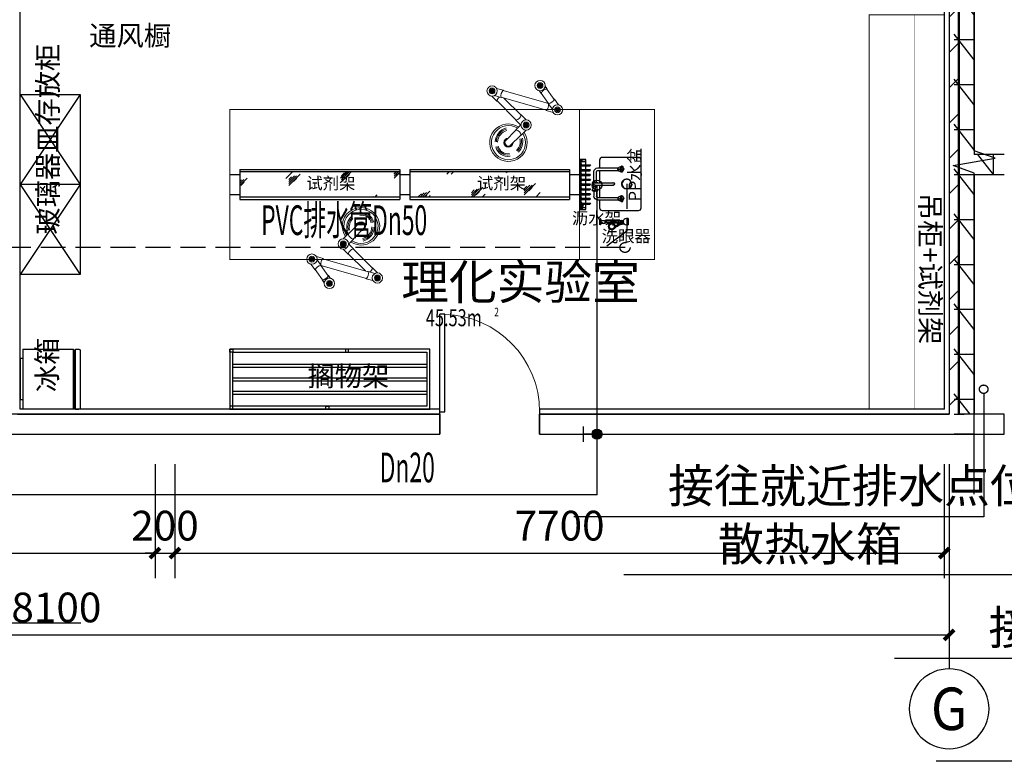
# Model space of a CAD drawing. Extents: x 0 to 305996, y 0 to 115026.
# Drawn here: x 160473 to 170330, y 27140 to 34565 of the extents above; entities that cross this region are included whole.
import ezdxf
from ezdxf.enums import TextEntityAlignment as Align

# ---------------------------------------------------------------- set-up
doc = ezdxf.new("R2010")
doc.units = 0
doc.header["$LTSCALE"] = 1000
doc.header["$MEASUREMENT"] = 0
for name, pattern in [('__DASH', [0.35, 0.25, -0.1]), ('CENTER2', [1.125, 0.75, -0.125, 0.125, -0.125]), ('DASH', [0.35, 0.25, -0.1])]:
    doc.linetypes.add(name, pattern=pattern)
for name, color, linetype in [('1-固定家具', 40, 'Continuous'), ('AXIS', 3, 'Continuous'), ('AXIS_TEXT', 7, 'Continuous'), ('DIM_SYMB', 3, 'Continuous'), ('PIPE-空冷凝水', 150, 'CENTER2'), ('PUB_DIM', 3, 'Continuous'), ('PUB_HATCH', 8, 'Continuous'), ('SPACE', 7, 'Continuous'), ('TH_TEXT', 7, 'Continuous'), ('VALVE-空冷供水', 7, 'Continuous'), ('WALL', 9, 'Continuous'), ('WALL-MOVE', 6, 'Continuous'), ('WINDOW', 8, 'Continuous'), ('实验台', 1, 'Continuous'), ('实验家具', 1, 'Continuous'), ('已建', 252, 'Continuous'), ('房间名称', 3, 'Continuous'), ('改造', 40, 'Continuous'), ('新建实验室家具06', 3, 'Continuous')]:
    doc.layers.add(name, color=color, linetype=linetype)
doc.layers.add('DIM_LEAD', color=3, linetype='Continuous', lineweight=15)
doc.layers.add('实验室家具', color=30, linetype='Continuous', lineweight=13)
doc.styles.add('_TCH_AXIS', font='COMPLEX', dxfattribs={"bigfont": 'GBCBIG'})
doc.styles.add('_TCH_DIM', font='SIMPLEX', dxfattribs={"bigfont": 'GBCBIG'})
doc.styles.add('_TCH_DIM_T3', font='SIMPLEX', dxfattribs={"width": 0.705882, "bigfont": 'GBCBIG'})
doc.styles.add('_TCH_SPACE', font='SIMPLEX', dxfattribs={"height": 5, "bigfont": 'GBCBIG'})
doc.styles.add('_THVAC_DIM', font='SIMPLEX', dxfattribs={"width": 0.8, "height": 3.5, "bigfont": 'HZTXT'})
doc.styles.add('COMPLEX', font='COMPLEX')
doc.styles.get("Standard").update_dxf_attribs({"font": 'gbenor.shx', "bigfont": 'gbcbig.shx'})
doc.dimstyles.new('_TCH_ARCH&&100', dxfattribs={"dimtxt": 297.5, "dimasz": 100, "dimexe": 250, "dimexo": 300, "dimgap": 126.25, "dimtad": 1, "dimdec": 0, "dimzin": 0, "dimdsep": 46, "dimtxsty": '_TCH_DIM_T3', "dimblk": 'ARCHTICK', "dimcen": 0.09, "dimclrt": 7, "dimazin": 2, "dimtfac": 1, "dimtdec": 0, "dimtix": 1, "dimtmove": 2, "dimatfit": 3, "dimfxl": 0, "dimtolj": 1, "dimtzin": 0, "dimarcsym": 0})
pattern_1 = [(270, (-291429.57, 80665.42), (350, -6e-14), []), (307.875, (-291429.57, 80265.42), (218.07666, 169.61528), []), (360, (-291429.57, 80265.4), (1e-13, 450), [])]

# ---------------------------------------------------------------- blocks, each defined once
blk = doc.blocks.new('_AXISO')
blk.add_circle((0, 0), 0.5)
at = {"layer": 'AXIS_TEXT', "style": 'COMPLEX', "width": 1.041667}
blk.add_attdef('A', text='', height=0.56, dxfattribs=at).set_placement((-0.25, -0.28), (0.25, -0.28), align=Align.FIT)
blk = doc.blocks.new('*U23')
at = {"color": 0}
for p, q in [((93.5, 4.5), (506.5, 4.5)), ((93.5, -21.4), (93.5, 4.5)), ((506.5, -21.4), (506.5, 4.5)), ((0, -21.4), (600, -21.4)), ((0, -21.4), (0, -529.1)), ((600, -529.1), (600, -21.4)), ((600, -529.1), (0, -529.1)), ((600, -550.9), (0, -550.9)), ((0, -550.9), (0, -584.5)), ((10.9, -550.9), (10.9, -529.1)), ((589.1, -540), (10.9, -540)), ((589.1, -550.9), (589.1, -529.1)), ((600, -550.9), (600, -584.5)), ((10.9, -595.5), (592.7, -595.5))]:
    blk.add_line(p, q, dxfattribs=at)
for centre, start, end in [((10.9, -584.5), 180, 270), ((589.1, -584.5), 270, 0)]:
    blk.add_arc(centre, 10.9, start, end, dxfattribs=at)
blk = doc.blocks.new('ghujiyk')
at = {"color": 0}
for p, q in [((24968.7, 697.5), (24938.4, 684.8)), ((24970.5, 668.2), (24968.7, 697.5)), ((24742.3, 641.5), (24742.3, 436.5)), ((24767.9, 641.5), (24767.9, 436.5)), ((24883.3, 679.9), (24780.7, 679.9)), ((24883.3, 654.3), (24780.7, 654.3)), ((24889.7, 667.1), (24889.7, 487.7)), ((24932.9, 679.9), (24902.5, 679.9)), ((24915.3, 667.1), (24915.3, 487.7)), ((24932.9, 654.3), (24915.3, 654.3)), ((24921.7, 679.9), (24932.9, 679.9)), ((24921.7, 654.3), (24932.9, 654.3)), ((24929.5, 667.1), (24964.3, 665.9)), ((24971.4, 639.3), (24938.4, 649.3)), ((24969.8, 666.9), (24964.3, 665.9)), ((24970.5, 665.6), (24971.4, 639.3)), ((24974.1, 670.1), (24971.1, 666.9)), ((24971.5, 654.3), (25024.4, 654.3)), ((24971.6, 679.9), (25024.4, 679.9)), ((25037.2, 641.5), (25037.2, 436.5)), ((25062.8, 641.5), (25062.8, 436.5)), ((24724.4, 399.6), (24751.3, 399.6)), ((24727, 406.8), (24737.4, 431.1)), ((24755.1, 439.9), (24755.1, 419.4)), ((24755.1, 419.4), (24755.1, 401.9)), ((24755.1, 397.3), (24755.1, 379.8)), ((24759, 399.6), (24785.8, 399.6)), ((24784.5, 404.7), (24772.9, 431.1)), ((25046.1, 399.6), (25019.2, 399.6)), ((25020.6, 404.7), (25032.2, 431.1)), ((25049.9, 439.9), (25049.9, 419.4)), ((25049.9, 419.4), (25049.9, 401.9)), ((25049.9, 397.3), (25049.9, 379.8)), ((25080.7, 399.6), (25053.8, 399.6)), ((25078, 406.8), (25067.6, 431.1))]:
    blk.add_line(p, q, dxfattribs=at)
for points in [[(24921.7, 679.9), (24921.7, 686.3), (24883.3, 686.3), (24883.3, 647.9), (24889.7, 647.9)], [(24915.3, 647.9), (24921.7, 647.9), (24921.7, 654.3)]]:
    blk.add_lwpolyline(points, dxfattribs=at)
for centre, radius, start, end in [((24780.7, 641.5), 38.4, 90, 180), ((24780.7, 641.5), 12.8, 90, 180), ((24902.5, 667.1), 12.8, 0, 180), ((25024.4, 641.5), 38.4, 0, 90), ((25024.4, 641.5), 12.8, 0, 90), ((24902.5, 487.7), 15.4, 146.44269, 33.55731), ((24902.5, 487.7), 12.8, 180, 0)]:
    blk.add_arc(centre, radius, start, end, dxfattribs=at)
at = {"color": 0, "extrusion": (0, 0, -1)}
for centre, major_axis in [((24941.7, 667.1), (0, 18.4)), ((25050, 427.7), (18.4, 0))]:
    blk.add_ellipse(centre, major_axis=major_axis, ratio=0.664214, start_param=3.419061, end_param=6.002429, dxfattribs=at)
at = {"color": 0}
for centre, major_axis, ratio in [((24970.5, 666.9), (0, 1.32), 0.485966), ((25049.9, 399.6), (-3.86, 0), 0.584678)]:
    blk.add_ellipse(centre, major_axis=major_axis, ratio=ratio, dxfattribs=at)
blk.add_ellipse((24755.1, 427.7), major_axis=(-18.4, 0), ratio=0.664214, start_param=3.419061, end_param=6.002429, dxfattribs=at)
at = {"color": 0, "extrusion": (0, 0, -1)}
blk.add_ellipse((24755.1, 399.6), major_axis=(3.86, 0), ratio=0.584678, dxfattribs=at)
at = {"color": 0}
for points, knots in [([(24968.7, 697.5), (24968.2, 692.8), (24968.9, 686.1), (24967.3, 677), (24966.4, 671.5), (24964.7, 666.9), (24964.3, 665.9)], [0, 0, 0, 0, 11.507281, 15.620953, 21.800837, 24.394766, 24.394766, 24.394766, 24.394766]), ([(24968.7, 697.5), (24969.3, 694.8), (24970.3, 690.1), (24970.9, 680.8), (24972.8, 674.4), (24974.1, 670.1)], [0, 0, 0, 0, 8.133427, 14.431125, 27.971071, 27.971071, 27.971071, 27.971071]), ([(24964.3, 665.9), (24965.3, 663.3), (24966.9, 659.1), (24968.3, 652.8), (24969.1, 646.4), (24970.6, 641.9), (24971.4, 639.3)], [0, 0, 0, 0, 8.253315, 13.501636, 19.345707, 27.560927, 27.560927, 27.560927, 27.560927]), ([(24974.1, 670.1), (24973.7, 667.3), (24972.8, 662.4), (24971.2, 654.6), (24971.4, 648.1), (24971.1, 642.8), (24971.3, 640.5), (24971.4, 639.3)], [0, 0, 0, 0, 8.263238, 14.96036, 24.04745, 27.52009, 30.957275, 30.957275, 30.957275, 30.957275]), ([(24724.4, 399.6), (24725, 402.6), (24726, 407.9), (24733.2, 410.1), (24739.1, 411.2), (24744.4, 414.3), (24749.1, 418.4), (24753.1, 419), (24755.1, 419.4)], [0, 0, 0, 0, 8.501946, 14.626432, 20.554205, 26.988527, 32.639004, 38.775471, 38.775471, 38.775471, 38.775471]), ([(24724.4, 399.6), (24725.1, 395.9), (24726.4, 389.3), (24735.2, 389.8), (24741.2, 388), (24745, 382.6), (24751.1, 382.8), (24754.1, 380.6), (24755.1, 379.8)], [0, 0, 0, 0, 9.660138, 17.312677, 22.815348, 28.146455, 35.508703, 39.223022, 39.223022, 39.223022, 39.223022]), ([(24785.8, 399.6), (24785.2, 402.6), (24784.2, 407.9), (24777.1, 410.1), (24771.1, 411.2), (24765.8, 414.3), (24761.2, 418.4), (24757.2, 419), (24755.1, 419.4)], [0, 0, 0, 0, 8.501946, 14.626432, 20.554205, 26.988527, 32.639004, 38.775471, 38.775471, 38.775471, 38.775471]), ([(24785.8, 399.6), (24783.8, 396.7), (24780.8, 392.3), (24774.5, 389), (24769, 388.2), (24765.3, 382.6), (24759.1, 382.8), (24756.1, 380.6), (24755.1, 379.8)], [0, 0, 0, 0, 10.496936, 15.54475, 21.047421, 26.378528, 33.740776, 37.455095, 37.455095, 37.455095, 37.455095]), ([(25019.2, 399.6), (25019.8, 402.6), (25020.8, 407.9), (25028, 410.1), (25033.9, 411.2), (25039.3, 414.3), (25043.9, 418.4), (25047.9, 419), (25049.9, 419.4)], [0, 0, 0, 0, 8.501946, 14.626432, 20.554205, 26.988527, 32.639004, 38.775471, 38.775471, 38.775471, 38.775471]), ([(25019.2, 399.6), (25021.3, 396.7), (25024.3, 392.3), (25030.6, 389), (25036.1, 388.2), (25039.7, 382.6), (25045.9, 382.8), (25048.9, 380.6), (25049.9, 379.8)], [0, 0, 0, 0, 10.496936, 15.54475, 21.047421, 26.378528, 33.740776, 37.455095, 37.455095, 37.455095, 37.455095]), ([(25080.7, 399.6), (25080.1, 402.6), (25079, 407.9), (25071.9, 410.1), (25065.9, 411.2), (25060.6, 414.3), (25056, 418.4), (25052, 419), (25049.9, 419.4)], [0, 0, 0, 0, 8.501946, 14.626432, 20.554205, 26.988527, 32.639004, 38.775471, 38.775471, 38.775471, 38.775471]), ([(25080.7, 399.6), (25079.9, 395.9), (25078.7, 389.3), (25069.9, 389.8), (25063.9, 388), (25060.1, 382.6), (25054, 382.8), (25050.9, 380.6), (25049.9, 379.8)], [0, 0, 0, 0, 9.660138, 17.312677, 22.815348, 28.146455, 35.508703, 39.223022, 39.223022, 39.223022, 39.223022])]:
    blk.add_open_spline(points, degree=3, knots=knots, dxfattribs=at)
blk = doc.blocks.new('中水盆')
at = {"color": 8}
for points in [[(50708.6, -9528.9), (50708.6, -9547.9, 0.414214), (50734.2, -9573.5), (51220.6, -9573.5, 0.414214), (51246.2, -9547.9), (51246.2, -9189.5, 0.414214), (51220.6, -9163.9), (51137.6, -9163.9)], [(50817.2, -9163.9), (50734.2, -9163.9, 0.414214), (50708.6, -9189.5), (50708.6, -9528.9)]]:
    blk.add_lwpolyline(points, format="xyb", dxfattribs=at)
for points in [[(50964.6, -9163.9), (50842.8, -9163.9)], [(51112, -9163.9), (50990.2, -9163.9)]]:
    blk.add_lwpolyline(points, dxfattribs=at)
blk.add_circle((50977.4, -9432.7), 48, dxfattribs=at)
blk.add_blockref('ghujiyk', (26074.8, -9783.5), dxfattribs=at)
blk = doc.blocks.new('滴水架')
at = {"layer": '新建实验室家具06', "color": 0}
for p, q in [((-250, -13), (250, -13)), ((-250, -13), (-250, -62)), ((-230, -13), (-230, -62)), ((-198, -19), (-198, -103)), ((-186, -19), (-186, -103)), ((-150, -19), (-150, -103)), ((-138, -19), (-138, -103)), ((-102, -19), (-102, -103)), ((-90, -19), (-90, -103)), ((-54, -19), (-54, -103)), ((-42, -19), (-42, -103)), ((-6, -19), (-6, -103)), ((6, -19), (6, -103)), ((42, -19), (42, -103)), ((54, -19), (54, -103)), ((90, -19), (90, -103)), ((102, -19), (102, -103)), ((138, -19), (138, -103)), ((150, -19), (150, -103)), ((186, -19), (186, -103)), ((198, -19), (198, -103)), ((230, -13), (230, -62)), ((-192, -109), (-192, -109)), ((-144, -109), (-144, -109)), ((-96, -109), (-96, -109)), ((-48, -109), (-48, -109)), ((0, -109), (0, -109)), ((48, -109), (48, -109)), ((96, -109), (96, -109)), ((144, -109), (144, -109)), ((192, -109), (192, -109))]:
    blk.add_line(p, q, dxfattribs=at)
for points in [[(-198, -62), (-250, -62), (-250, 0), (250, 0), (250, -62), (198, -62)], [(-150, -62), (-186, -62)], [(-102, -62), (-138, -62)], [(-54, -62), (-90, -62)], [(-6, -62), (-42, -62)], [(42, -62), (6, -62)], [(90, -62), (54, -62)], [(138, -62), (102, -62)], [(186, -62), (150, -62)]]:
    blk.add_lwpolyline(points, dxfattribs=at)
for points in [[(-250, -13), (-230, -13), (-230, -20, -0.414214), (-236, -26), (-244, -26, -0.414214), (-250, -20)], [(250, -13), (230, -13), (230, -20, 0.414214), (236, -26), (244, -26, 0.414214), (250, -20)]]:
    blk.add_lwpolyline(points, format="xyb", close=True, dxfattribs=at)
for points in [[(-205.5, -13), (-178.5, -13), (-178.5, -16.5), (-181, -19), (-203, -19), (-205.5, -16.5)], [(-157.5, -13), (-130.5, -13), (-130.5, -16.5), (-133, -19), (-155, -19), (-157.5, -16.5)], [(-109.5, -13), (-82.5, -13), (-82.5, -16.5), (-85, -19), (-107, -19), (-109.5, -16.5)], [(-61.5, -13), (-34.5, -13), (-34.5, -16.5), (-37, -19), (-59, -19), (-61.5, -16.5)], [(-13.5, -13), (13.5, -13), (13.5, -16.5), (11, -19), (-11, -19), (-13.5, -16.5)], [(61.5, -13), (34.5, -13), (34.5, -16.5), (37, -19), (59, -19), (61.5, -16.5)], [(109.5, -13), (82.5, -13), (82.5, -16.5), (85, -19), (107, -19), (109.5, -16.5)], [(157.5, -13), (130.5, -13), (130.5, -16.5), (133, -19), (155, -19), (157.5, -16.5)], [(205.5, -13), (178.5, -13), (178.5, -16.5), (181, -19), (203, -19), (205.5, -16.5)]]:
    blk.add_lwpolyline(points, close=True, dxfattribs=at)
for radius in [10, 6]:
    blk.add_circle((210, -28), radius, dxfattribs=at)
for centre, start, end in [((-192, -103), 180, 270), ((-192, -103), 270, 0), ((-144, -103), 180, 270), ((-144, -103), 270, 0), ((-96, -103), 180, 270), ((-96, -103), 270, 0), ((-48, -103), 180, 270), ((-48, -103), 270, 0), ((0, -103), 180, 270), ((0, -103), 270, 0), ((48, -103), 180, 270), ((48, -103), 270, 0), ((96, -103), 180, 270), ((96, -103), 270, 0), ((144, -103), 180, 270), ((144, -103), 270, 0), ((192, -103), 180, 270), ((192, -103), 270, 0)]:
    blk.add_arc(centre, 6, start, end, dxfattribs=at)
blk = doc.blocks.new('A$C711B133F')
at = {"layer": '实验室家具'}
for points in [[(207.1, 758.9, 1), (245.3, 758.9, 1)], [(725.8, 704.9, 1), (687.5, 704.9, 1)], [(32.5, 516.2, 1), (70.7, 516.2, 1)], [(385.2, 364.3, 1), (346.9, 364.3, 1)]]:
    blk.add_hatch(color=8, dxfattribs=at).paths.add_polyline_path(points)
at = {"layer": '实验室家具', "color": 8}
for p, q in [((84.4, 620.9), (175.8, 748)), ((140.5, 580.6), (231.9, 707.6)), ((597, 709.3), (142.1, 578.2)), ((155.4, 724.8), (175.1, 752.1)), ((216.4, 680.9), (236, 708.3)), ((594.4, 711.7), (662.2, 731.2)), ((83, 624.1), (41.8, 566.8)), ((616.1, 642.9), (161.3, 511.8)), ((587.5, 634.6), (415.2, 462.4)), ((657.4, 606.8), (464.1, 413.5)), ((615.2, 639.5), (683, 659)), ((658.3, 603.4), (708.2, 653.3)), ((163.8, 509.4), (96, 489.9)), ((143.9, 580.2), (102.7, 523)), ((414.4, 465.8), (364.5, 415.9)), ((467.5, 412.6), (417.6, 362.8)), ((414.4, 262.8), (364.5, 312.7)), ((467.5, 316), (417.6, 365.8)), ((576.2, 203), (464.1, 315.1)), ((527.4, 154.1), (415.2, 266.2))]:
    blk.add_line(p, q, dxfattribs=at)
for centre, radius in [((226.2, 758.9), 51.6), ((226.2, 758.9), 29.1), ((226.2, 758.9), 19.1), ((706.6, 704.9), 51.6), ((706.6, 704.9), 29.1), ((706.6, 704.9), 19.1), ((51.6, 516.2), 51.6), ((51.6, 516.2), 29.1), ((51.6, 516.2), 19.1), ((366, 364.3), 51.6), ((366, 364.3), 29.1), ((366, 364.3), 19.1)]:
    blk.add_circle(centre, radius, dxfattribs=at)
for centre, radius, start, end in [((150.4, 653.6), 71.4, 22.52975, 86.01149), ((221.3, 752.1), 71.4, 202.52975, 205.32024), ((663.2, 692.4), 71.4, 164.33127, 167.12177), ((546.5, 658.8), 71.4, 344.33127, 47.81302), ((148.9, 651.4), 71.4, 202.52975, 266.01149), ((78, 552.9), 71.4, 83.22099, 86.01149), ((221.3, 752.1), 71.4, 263.22099, 266.01149), ((663.2, 692.4), 71.4, 225.02252, 227.81302), ((588.8, 587.1), 71.4, 13.25913, 53.16053), ((674.6, 672.9), 71.4, 253.95038, 256.74087), ((211.7, 562.3), 71.4, 167.71739, 227.81302), ((78, 552.9), 71.4, 22.52975, 25.32024), ((95, 528.7), 71.4, 344.33127, 347.12177), ((483.9, 482.1), 71.4, 193.25913, 256.74087), ((398, 396.3), 71.4, 73.95038, 76.74087), ((398, 396.3), 71.4, 13.25913, 16.04962), ((542.8, 187.5), 187.5, 146.55057, 123.44943), ((542.8, 187.5), 170.7, 147.70773, 122.29227), ((483.9, 246.5), 71.4, 103.25913, 166.74087), ((398, 332.3), 71.4, 343.95038, 346.74087), ((526, 189.4), 125, 2.11739, 75.12139), ((526, 189.4), 137.8, 2.11739, 75.12139), ((526, 189.4), 150.5, 2.11739, 75.12139), ((553, 199), 153.1, 167.881, 224.13056), ((553, 199), 140.4, 167.881, 224.13056), ((398, 332.3), 71.4, 283.25913, 286.04962), ((553, 199), 127.6, 167.881, 224.13056), ((542.8, 187.5), 46.2, 183.36841, 86.63159), ((542.8, 187.5), 41.2, 191.93739, 78.06261), ((539.9, 190.4), 38.4, 250.884, 19.09029), ((549.3, 174.9), 124.4, 259.49138, 346.56494), ((549.3, 174.9), 111.6, 259.49138, 346.56494), ((549.3, 174.9), 98.8, 259.49138, 346.56494)]:
    blk.add_arc(centre, radius, start, end, dxfattribs=at)
blk = doc.blocks.new('*U273')
at = {"layer": '1-固定家具', "color": 8}
blk.add_blockref('A$C711B133F', (-152.3, -116.7), dxfattribs=at)
blk = doc.blocks.new('单口洗眼器')
at = {"color": 0}
for p, q in [((-32.6, 278.8), (32.5, 278.8)), ((-32.6, 274.3), (32.5, 274.3)), ((-32.4, 281.3), (32.3, 281.3)), ((-12, 231.2), (12, 231.2)), ((-12, 226.2), (-12, 231.2)), ((-10.7, 222.7), (-11.8, 225.4)), ((11.6, 219.7), (-11.6, 219.7)), ((-11.6, 159.7), (-11.6, 219.7)), ((-9.6, 223.8), (-11.3, 224.9)), ((-7.5, 206.4), (7.5, 206.4)), ((4, 233.3), (3.9, 233.7)), ((4.8, 230), (4.6, 230.9)), ((5.8, 226.7), (5.5, 227.7)), ((7, 223.5), (6.5, 224.4)), ((8, 220.3), (7.7, 221.2)), ((8, 217.2), (7.9, 217.9)), ((8.4, 213.9), (8.3, 214.9)), ((8.9, 210.6), (8.5, 211.5)), ((9.5, 223.9), (11.3, 225)), ((10.1, 207.4), (9.8, 208.3)), ((10.7, 222.7), (11.8, 225.6)), ((11.2, 204.2), (10.8, 205.1)), ((11.6, 159.7), (11.6, 219.7)), ((12, 226.3), (12, 231.2)), ((12.7, 201.1), (12.2, 202)), ((14.1, 198.2), (13.7, 199)), ((17.3, 243.7), (17.1, 244.4)), ((18, 240.4), (17.8, 241.4)), ((18.9, 237.1), (18.7, 238.1)), ((19.8, 234.2), (19.6, 234.8)), ((20.5, 230.8), (20.3, 231.8)), ((21.5, 227.6), (21.2, 228.5)), ((22.4, 224.4), (22.1, 225.3)), ((23.3, 221.1), (23.1, 222.1)), ((24, 217.8), (23.8, 218.8)), ((25, 214.6), (24.7, 215.5)), ((25.7, 211.4), (25.5, 212.2)), ((26.7, 208.1), (26.4, 209.1)), ((27.3, 204.9), (27.3, 205.8)), ((28.2, 201.7), (27.9, 202.6)), ((29.6, 198.6), (29.2, 199.6)), ((-13.4, 159.7), (-14.2, 146.4)), ((-14.2, 146.4), (-10.7, 55.3)), ((13.4, 159.7), (-13.4, 159.7)), ((-11.6, 159.7), (11.6, 159.7)), ((-7.5, 188.9), (7.5, 188.9)), ((14.2, 146.4), (10.7, 55.3)), ((13.4, 159.7), (14.2, 146.4)), ((15.6, 195.1), (15.2, 196)), ((17, 192.2), (16.6, 192.9)), ((18.7, 189.3), (18.2, 190.2)), ((20.4, 186.4), (19.9, 187.2)), ((22.1, 183.5), (21.7, 184.3)), ((24.1, 180.8), (23.4, 181.5)), ((26.6, 178.7), (26, 179.3)), ((29.3, 176.7), (28.5, 177.3)), ((31.9, 174.6), (31.2, 175.2)), ((32.2, 194.4), (31.8, 195.2)), ((33.7, 191.4), (33.3, 192.3)), ((34.5, 172.5), (33.7, 173.1)), ((35, 188.4), (34.7, 189.2)), ((37, 185.6), (36.3, 186.4)), ((36.3, 170.9), (37, 170.4)), ((38.7, 182.7), (38, 183.5)), ((38.7, 168.8), (39, 168.3)), ((40.8, 180.1), (40.2, 180.8)), ((40.4, 153.2), (45.2, 160)), ((40.5, 166.4), (40.7, 166.1)), ((42.4, 163.2), (42.2, 164.2)), ((43, 177.4), (42.3, 178.2)), ((44.9, 174.6), (44.5, 175.6)), ((44.5, 162.2), (45.5, 161.7)), ((46.3, 171.5), (45.9, 172.5)), ((47.1, 162.4), (47.3, 163.1)), ((47.6, 168.4), (47.2, 169.3)), ((47.8, 165.5), (47.9, 166.2)), ((53.4, 153.2), (48.5, 160)), ((29.5, 0), (-29.5, 0)), ((-22.5, 9), (22.7, 9)), ((-13.2, 9), (-13.2, 51)), ((13.2, 9), (13.2, 51))]:
    blk.add_line(p, q, dxfattribs=at)
for points in [[(10.7, 219.7), (-10.7, 219.7), (-10.7, 222.7), (10.7, 222.7)], [(-7.5, 183.6), (7.5, 183.6), (7.5, 211.7), (-7.5, 211.7)], [(14.7, 51), (-14.7, 51), (-14.7, 55.3), (14.7, 55.3)]]:
    blk.add_lwpolyline(points, close=True, dxfattribs=at)
for centre, radius in [((3.6, 234.9), 1.2), ((4.2, 232.1), 1.2), ((5.2, 228.8), 1.2), ((6.2, 225.6), 1.2), ((7.3, 222.4), 1.2), ((7.8, 219.1), 1.2), ((8.2, 216), 1.2), ((8.5, 212.7), 1.2), ((9.4, 209.5), 1.2), ((10.4, 206.2), 1.2), ((11.8, 203.2), 1.2), ((13.2, 200.1), 1.2), ((14.7, 197.1), 1.2), ((17.6, 242.5), 1.2), ((18.5, 239.3), 1.2), ((19.2, 236), 1.2), ((20.1, 233), 1.2), ((21, 229.7), 1.2), ((21.8, 226.4), 1.2), ((22.8, 223.3), 1.2), ((23.6, 220), 1.2), ((24.5, 216.7), 1.2), ((25.3, 213.4), 1.2), ((26.1, 210.2), 1.2), ((27, 206.9), 1.2), ((27.6, 203.8), 1.2), ((28.8, 200.6), 1.2), ((30, 197.4), 1.2), ((46.9, 119.8), 34), ((16.1, 194), 1.2), ((17.8, 191.3), 1.2), ((19.4, 188.3), 1.2), ((21, 185.3), 1.2), ((46.9, 119.8), 27), ((46.9, 119.8), 26), ((22.8, 182.5), 1.2), ((25, 180.1), 1.2), ((27.6, 178.1), 1.2), ((30.2, 175.9), 1.2), ((32.8, 193.3), 1.2), ((32.8, 173.9), 1.2), ((34.2, 190.3), 1.2), ((35.4, 171.7), 1.2), ((35.7, 187.4), 1.2), ((37.5, 184.6), 1.2), ((38, 169.7), 1.2), ((39.4, 181.8), 1.2), ((39.8, 167.3), 1.2), ((41.5, 165.1), 1.2), ((41.6, 179.1), 1.2), ((43.4, 162.6), 1.2), ((43.7, 176.5), 1.2), ((45.4, 173.6), 1.2), ((46.6, 161.4), 1.2), ((46.8, 170.4), 1.2), ((47.6, 164.3), 1.2), ((48.1, 167.3), 1.2)]:
    blk.add_circle(centre, radius, dxfattribs=at)
for centre, radius, start, end in [((28.2, 276.8), 60.8, 175.6603, 228.55659), ((0, 273), 43.5, 253.97902, 286.02098), ((-0.3, 280.8), 55.4, 257.80153, 282.83391), ((-10.5, 226.2), 1.5, 180.31628, 238.8394), ((-0.2, 260.5), 37.8, 255.68363, 284.94896), ((4.8, 235.1), 1.2, 66.29266, 131.93567), ((4.8, 235.1), 1.2, 250.04169, 273.97355), ((10.5, 226.3), 1.5, 301.79316, 0.31628), ((-28.3, 276.8), 60.8, 311.44341, 4.3397), ((30.9, 196), 1.2, 167.17937, 77.24526), ((20.8, 119.8), 1.97, 117.78419, 242.45547), ((33.8, 142.3), 1.97, 57.78419, 182.45547), ((46.9, 158.9), 2, 35.45711, 144.54289), ((59.9, 142.3), 1.97, 357.54453, 122.21581), ((72.9, 119.8), 1.97, 297.54453, 62.21581), ((-14.8, -1.2), 14.8, 151.7186, 175.50714), ((-22.5, 3), 6, 90, 151.7186), ((22.7, 3), 6, 29.16126, 90), ((17, -0.2), 12.5, 0.715, 29.16126), ((33.8, 97.3), 1.97, 177.54453, 302.21581), ((59.9, 97.3), 1.97, 237.78419, 2.45547)]:
    blk.add_arc(centre, radius, start, end, dxfattribs=at)
at = {"color": 0, "extrusion": (0, 0, -1)}
blk.add_ellipse((3.4, 236.1), major_axis=(0.47, -2.87), ratio=0.626809, dxfattribs=at)
at = {"color": 0}
blk.add_ellipse((0, 79.3), major_axis=(0, -13.3), ratio=0.639247, start_param=4.525293, end_param=8.041078, dxfattribs=at)
for points in [[(-10.9, 219.7), (-7.2, 174.6), (-5.4, 129.6), (-8.5, 79.3)], [(10.9, 219.7), (7.2, 174.6), (5.4, 129.6), (8.5, 79.3)]]:
    blk.add_open_spline(points, degree=3, dxfattribs=at)
blk = doc.blocks.new('_ArchTick')
at = {"color": 0, "linetype": 'ByBlock', "const_width": 0.4}
blk.add_lwpolyline([(-0.5, -0.5), (0.5, 0.5)], dxfattribs=at)
blk = doc.blocks.new('*D389')
at = {"layer": 'Defpoints', "color": 0}
for p in [(58972.3, 30415.4), (77072.3, 30415.4), (77072.3, 28405.5)]:
    blk.add_point(p, dxfattribs=at)
at = {"layer": 'PUB_DIM', "color": 0, "lineweight": -2}
for p, q in [((58972.3, 30115.4), (58972.3, 28155.5)), ((77072.3, 30115.4), (77072.3, 28155.5)), ((58972.3, 28405.5), (77072.3, 28405.5))]:
    blk.add_line(p, q, dxfattribs=at)
at = {"layer": 'PUB_DIM', "color": 0, "lineweight": -2, "xscale": 100, "yscale": 100, "zscale": 100, "rotation": 180}
blk.add_blockref('_ArchTick', (58972.3, 28405.5), dxfattribs=at)
at = {"layer": 'PUB_DIM', "color": 0, "lineweight": -2, "xscale": 100, "yscale": 100, "zscale": 100}
blk.add_blockref('_ArchTick', (77072.3, 28405.5), dxfattribs=at)
at = {"layer": 'PUB_DIM', "color": 7, "insert": (68022.3, 28680.5), "char_height": 297.5, "attachment_point": 5, "style": '_TCH_DIM_T3'}
blk.add_mtext('\\A1;18100', dxfattribs=at)
blk = doc.blocks.new('*D390')
at = {"layer": 'Defpoints', "color": 0}
for p in [(65122.3, 30415.4), (69122.3, 30415.4), (69122.3, 29224.6)]:
    blk.add_point(p, dxfattribs=at)
at = {"layer": 'PUB_DIM', "color": 0, "lineweight": -2}
for p, q in [((65122.3, 30115.4), (65122.3, 28974.6)), ((69122.3, 30115.4), (69122.3, 28974.6)), ((65122.3, 29224.6), (69122.3, 29224.6))]:
    blk.add_line(p, q, dxfattribs=at)
at = {"layer": 'PUB_DIM', "color": 0, "lineweight": -2, "xscale": 100, "yscale": 100, "zscale": 100, "rotation": 180}
blk.add_blockref('_ArchTick', (65122.3, 29224.6), dxfattribs=at)
at = {"layer": 'PUB_DIM', "color": 0, "lineweight": -2, "xscale": 100, "yscale": 100, "zscale": 100}
blk.add_blockref('_ArchTick', (69122.3, 29224.6), dxfattribs=at)
at = {"layer": 'PUB_DIM', "color": 7, "insert": (67122.3, 29499.6), "char_height": 297.5, "attachment_point": 5, "style": '_TCH_DIM_T3'}
blk.add_mtext('\\A1;4000', dxfattribs=at)
blk = doc.blocks.new('*D391')
at = {"layer": 'Defpoints', "color": 0}
for p in [(69122.3, 30415.4), (69322.3, 30415.4), (69322.3, 29224.6)]:
    blk.add_point(p, dxfattribs=at)
at = {"layer": 'PUB_DIM', "color": 0, "lineweight": -2}
for p, q in [((69122.3, 30115.4), (69122.3, 28974.6)), ((69322.3, 30115.4), (69322.3, 28974.6)), ((69122.3, 29224.6), (69022.3, 29224.6)), ((69122.3, 29224.6), (69322.3, 29224.6)), ((69322.3, 29224.6), (69422.3, 29224.6))]:
    blk.add_line(p, q, dxfattribs=at)
at = {"layer": 'PUB_DIM', "color": 0, "lineweight": -2, "xscale": 100, "yscale": 100, "zscale": 100}
blk.add_blockref('_ArchTick', (69122.3, 29224.6), dxfattribs=at)
at = {"layer": 'PUB_DIM', "color": 0, "lineweight": -2, "xscale": 100, "yscale": 100, "zscale": 100, "rotation": 180}
blk.add_blockref('_ArchTick', (69322.3, 29224.6), dxfattribs=at)
at = {"layer": 'PUB_DIM', "color": 7, "insert": (69222.3, 29499.6), "char_height": 297.5, "attachment_point": 5, "style": '_TCH_DIM_T3'}
blk.add_mtext('\\A1;200', dxfattribs=at)
blk = doc.blocks.new('*D392')
at = {"layer": 'Defpoints', "color": 0}
for p in [(69322.3, 30415.4), (77022.3, 30415.4), (77022.3, 29224.6)]:
    blk.add_point(p, dxfattribs=at)
at = {"layer": 'PUB_DIM', "color": 0, "lineweight": -2}
for p, q in [((69322.3, 30115.4), (69322.3, 28974.6)), ((77022.3, 30115.4), (77022.3, 28974.6)), ((69322.3, 29224.6), (77022.3, 29224.6))]:
    blk.add_line(p, q, dxfattribs=at)
at = {"layer": 'PUB_DIM', "color": 0, "lineweight": -2, "xscale": 100, "yscale": 100, "zscale": 100, "rotation": 180}
blk.add_blockref('_ArchTick', (69322.3, 29224.6), dxfattribs=at)
at = {"layer": 'PUB_DIM', "color": 0, "lineweight": -2, "xscale": 100, "yscale": 100, "zscale": 100}
blk.add_blockref('_ArchTick', (77022.3, 29224.6), dxfattribs=at)
at = {"layer": 'PUB_DIM', "color": 7, "insert": (73172.3, 29499.6), "char_height": 297.5, "attachment_point": 5, "style": '_TCH_DIM_T3'}
blk.add_mtext('\\A1;7700', dxfattribs=at)
blk = doc.blocks.new('$DorLib2D$00000001')
for p, q in [((0.45, 0.975), (0.5, 0.975)), ((0.45, 0), (0.45, 0.975)), ((0.5, 0), (0.5, 0.975)), ((0.5, 0), (0.45, 0))]:
    blk.add_line(p, q)
at = {"lineweight": 13}
blk.add_arc((0.475, 0), 0.975, 91.46928, 180, dxfattribs=at)
blk = doc.blocks.new('$VALVE$00000497')
for p, q in [((77.8, 138.2), (-77.8, 138.2)), ((0, 50), (0, 138.2))]:
    blk.add_line(p, q)
at = {"const_width": 49.6}
blk.add_lwpolyline([(24.8, 0, 1), (-24.8, 0, 1)], format="xyb", close=True, dxfattribs=at)
blk.add_circle((0, 0), 50)
blk = doc.blocks.new('drq3')
at = {"layer": 'PUB_HATCH'}
h = blk.add_hatch(dxfattribs=at)
h.set_pattern_fill('普通砖', color=8, scale=100, style=0)
h.set_pattern_definition([(45, (-250062.63, 476.84), (-176.77677, 176.77677), [])])
h.paths.add_polyline_path([(77172.3, 35365.4), (77072.3, 35365.4), (77072.3, 30615.4), (77122.3, 30548.8), (77172.3, 30615.4)])
h = blk.add_hatch(dxfattribs=at)
h.set_pattern_fill('空心砖', color=8, scale=100, angle=-90, style=0)
h.set_pattern_definition(pattern_1)
h.paths.add_polyline_path([(77322.3, 35365.4), (77122.3, 35365.4), (77122.3, 33115.4), (77255.6, 33115.4), (77322.3, 33215.4)])
h = blk.add_hatch(dxfattribs=at)
h.set_pattern_fill('空心砖', color=8, scale=100, angle=270, style=0)
h.set_pattern_definition([(270, (-291429.57, 80665.42), (350, -6e-14), []), (307.875, (-291429.57, 80265.42), (218.07666, 169.61528), []), (360, (-291429.57, 80265.4), (1e-13, 450), [])])
h.paths.add_polyline_path([(77322.3, 33015.4), (77322.3, 33215.4), (77255.6, 33115.4)])
h = blk.add_hatch(dxfattribs=at)
h.set_pattern_fill('空心砖', color=8, scale=100, angle=-90, style=0)
h.set_pattern_definition(pattern_1)
h.paths.add_polyline_path([(77322.3, 33015.4), (77624.3, 33015.4), (77624.3, 33215.4), (77322.3, 33215.4), (77255.6, 33115.4)])
h = blk.add_hatch(dxfattribs=at)
h.set_pattern_fill('空心砖', color=8, scale=100, angle=270, style=0)
h.set_pattern_definition([(270, (-291429.57, 80665.42), (350, -6e-14), []), (307.875, (-291429.57, 80265.42), (218.07666, 169.61528), []), (360, (-291429.57, 80265.4), (1e-13, 450), [])])
h.paths.add_polyline_path([(77322.3, 33015.4), (77322.3, 33215.4), (77255.6, 33115.4)])
h = blk.add_hatch(dxfattribs=at)
h.set_pattern_fill('空心砖', color=8, scale=100, angle=-90, style=0)
h.set_pattern_definition(pattern_1)
h.paths.add_polyline_path([(77255.6, 33115.4), (77122.3, 33115.4), (77122.3, 30615.4), (77322.3, 30615.4), (77322.3, 33015.4)])
at = {"layer": '实验台'}
h = blk.add_hatch(dxfattribs=at)
h.set_pattern_fill('玻璃1', color=8, scale=50, angle=360)
h.set_pattern_definition([(45, (-123645.57, 16528.1), (-244.9418, 244.9418), [112, -288]), (45, (-123597.57, 16548.1), (-244.9418, 244.9418), [48, -352]), (45, (-123645.57, 16548.1), (-244.9418, 244.9418), [80, -320]), (45, (-123621.57, 16528.1), (268.7006, -268.7006), [100, -300]), (45, (-123645.57, 16508.1), (-244.9418, 244.9418), [160, -240]), (45, (-123645.57, 16568.1), (-244.9418, 244.9418), [40, -360])])
h.paths.add_polyline_path([(71672.4, 32790), (71672.4, 33040.9), (73272.5, 33040.9), (73272.5, 32790)])
h.paths.add_polyline_path([(69972.3, 32790), (69972.3, 33040.9), (71572.4, 33040.9), (71572.4, 32790)])
at = {"layer": 'AXIS', "color": 8}
blk.add_line((77072.3, 30115.4), (77072.3, 28065.8), dxfattribs=at)
at = {"layer": 'DIM_SYMB', "color": 8}
blk.add_lwpolyline([(77322.3, 29815.4), (77322.3, 33027.9), (77112.3, 33104.4), (77532.3, 33178.4), (77322.3, 33252.9), (77322.3, 36465.4)], dxfattribs=at)
at = {"layer": 'WALL', "color": 8}
for p, q in [((77072.3, 35365.4), (77072.3, 30615.4)), ((77172.3, 35365.4), (77172.3, 30615.4)), ((77322.3, 35365.4), (77322.3, 33215.4)), ((77624.3, 33215.4), (77322.3, 33215.4)), ((77322.3, 33015.4), (77624.3, 33015.4)), ((77322.3, 33015.4), (77322.3, 30615.4)), ((71972.3, 30615.4), (67622.3, 30615.4)), ((71972.3, 30415.4), (71972.3, 30615.4)), ((77072.3, 30615.4), (72972.3, 30615.4)), ((72972.3, 30615.4), (72972.3, 30415.4)), ((77322.3, 30615.4), (77172.3, 30615.4)), ((77322.3, 30415.4), (77322.3, 30615.4)), ((67622.3, 30415.4), (71972.3, 30415.4)), ((72972.3, 30415.4), (77122.3, 30415.4)), ((77322.3, 30415.4), (77122.3, 30415.4))]:
    blk.add_line(p, q, dxfattribs=at)
at = {"layer": 'WALL-MOVE', "color": 8}
for p, q in [((67772.3, 31890.4), (67772.3, 35615.4)), ((77022.3, 35315.4), (77022.3, 30665.4)), ((77072.3, 35365.4), (77072.3, 30615.4)), ((67772.3, 30665.4), (67772.3, 31890.4)), ((71972.3, 30665.4), (67772.3, 30665.4)), ((71972.3, 30615.4), (71972.3, 30665.4)), ((77022.3, 30665.4), (72972.3, 30665.4)), ((72972.3, 30665.4), (72972.3, 30615.4)), ((67747.3, 30615.4), (71972.3, 30615.4)), ((72972.3, 30615.4), (77072.3, 30615.4))]:
    blk.add_line(p, q, dxfattribs=at)
at = {"layer": 'WINDOW', "color": 8, "linetype": 'DASH'}
for p, q in [((71972.3, 30615.4), (71972.3, 30415.4)), ((72972.3, 30415.4), (72972.3, 30615.4))]:
    blk.add_line(p, q, dxfattribs=at)
at = {"layer": 'WINDOW', "color": 8}
for points in [[(69872.3, 30665.4), (71872.3, 30665.4), (71872.3, 31265.4), (69872.3, 31265.4)], [(69872.3, 31265.4), (69902.3, 31265.4), (69902.3, 31235.4), (69872.3, 31235.4)], [(71059.7, 31265.4), (71029.7, 31265.4), (71029.7, 31235.4), (71059.7, 31235.4)], [(69872.3, 30665.4), (69902.3, 30665.4), (69902.3, 30695.4), (69872.3, 30695.4)], [(70862.8, 30665.4), (70832.8, 30665.4), (70832.8, 30695.4), (70862.8, 30695.4)]]:
    blk.add_lwpolyline(points, close=True, dxfattribs=at)
at = {"layer": '实验台', "color": 8}
for points, const_width in [([(77022.3, 34615.4), (77022.3, 30665.4), (76272.3, 30665.4), (76272.3, 34615.4)], 10), ([(77022.3, 34615.4), (77022.3, 30665.4), (76722.3, 30665.4), (76722.3, 34615.4)], 5), ([(74122.5, 33665.4), (69872.3, 33665.4), (69872.3, 32165.4), (74122.5, 32165.4)], 10)]:
    blk.add_lwpolyline(points, close=True, dxfattribs=dict(at, const_width=const_width))
for points in [[(68372.3, 33815.4), (67772.3, 32915.4)], [(67772.3, 33815.4), (68372.3, 32915.4)], [(69972.3, 33065.4), (71572.4, 33065.4)], [(69972.3, 33065.4), (69972.3, 32765.4)], [(71572.4, 33040.9), (69972.3, 33040.9)], [(71572.4, 33065.4), (71572.4, 32765.4)], [(71672.4, 33065.4), (73272.5, 33065.4)], [(71672.4, 33065.4), (71672.4, 32765.4)], [(73272.5, 33040.9), (71672.4, 33040.9)], [(73272.5, 33065.4), (73272.5, 32765.4)], [(69872.3, 33016.1), (69972.3, 33016.1)], [(71572.4, 33016.1), (71672.4, 33016.1)], [(73272.5, 33016.1), (73372.5, 33016.1)], [(68372.3, 32915.4), (67772.3, 32015.4)], [(67772.3, 32915.4), (68372.3, 32015.4)], [(69872.3, 32814.7), (69972.3, 32814.7)], [(71572.4, 32790), (69972.3, 32790)], [(69972.3, 32765.4), (71572.4, 32765.4)], [(71572.4, 32814.7), (71672.4, 32814.7)], [(73272.5, 32790), (71672.4, 32790)], [(71672.4, 32765.4), (73272.5, 32765.4)], [(73272.5, 32814.7), (73372.5, 32814.7)], [(69902.3, 31235.4), (71842.3, 31235.4), (71842.3, 30695.4), (69902.3, 30695.4), (69902.3, 31235.4)], [(69902.3, 31115.4), (71842.3, 31115.4)], [(69902.3, 31085.4), (71842.3, 31085.4)], [(69902.3, 30980.4), (71842.3, 30980.4)], [(69902.3, 30950.4), (71842.3, 30950.4)], [(69902.3, 30845.4), (71842.3, 30845.4)], [(69902.3, 30815.4), (71842.3, 30815.4)]]:
    blk.add_lwpolyline(points, dxfattribs=at)
at = {"layer": '实验台', "color": 8, "const_width": 10}
blk.add_lwpolyline([(73372.5, 33665.4), (73372.5, 32165.4)], dxfattribs=at)
at = {"layer": '实验家具', "color": 8}
blk.add_lwpolyline([(68372.3, 33815.4), (68372.3, 32015.4), (67772.3, 32015.4), (67772.3, 33815.4)], close=True, dxfattribs=at)
blk.add_lwpolyline([(68372.3, 32915.4), (67772.3, 32915.4)], dxfattribs=at)
at = {"layer": '已建', "color": 8}
for p, q in [((77122.3, 30615.4), (77222.3, 30615.4)), ((77624.3, 30615.4), (77222.3, 30615.4)), ((77624.3, 30415.4), (77624.3, 30615.4)), ((77097.3, 30415.4), (77222.3, 30415.4)), ((77222.3, 30415.4), (77624.3, 30415.4))]:
    blk.add_line(p, q, dxfattribs=at)
at = {"color": 8, "xscale": -1}
blk.add_blockref('*U273', (73051, 33263.4), dxfattribs=at)
at = {"color": 8, "xscale": -1, "rotation": 180}
blk.add_blockref('*U273', (70793.8, 32567.4), dxfattribs=at)
at = {"layer": 'AXIS', "color": 8}
ref = blk.add_blockref('_AXISO', (77072.3, 27665.8), dxfattribs=dict(at, xscale=-800, yscale=800, zscale=800))
ref.add_attrib('A', 'G', dxfattribs={"layer": 'AXIS_TEXT', "height": 425.2, "style": '_TCH_AXIS'}).set_placement((76890, 27453.2), (77254.5, 27453.2), align=Align.FIT)
at = {"layer": 'WINDOW', "color": 8, "xscale": 1000, "yscale": -1000, "zscale": 1000, "rotation": 180}
blk.add_blockref('$DorLib2D$00000001', (72472.3, 30640.4), dxfattribs=at)
at = {"layer": 'WINDOW', "color": 8, "xscale": -1, "rotation": 90}
blk.add_blockref('*U23', (67776.8, 31265.4), dxfattribs=at)
at = {"layer": '实验家具', "color": 8, "xscale": -1, "rotation": 90}
blk.add_blockref('中水盆', (64412.3, 83898.1), dxfattribs=at)
at = {"layer": '实验家具', "color": 8, "rotation": 270}
blk.add_blockref('单口洗眼器', (73576.2, 32542.5), dxfattribs=at)
at = {"layer": '新建实验室家具06', "color": 8, "xscale": -1, "rotation": 90}
blk.add_blockref('滴水架', (73372.5, 32915.4), dxfattribs=at)
at = {"layer": 'SPACE', "color": 8, "style": '_TCH_SPACE', "width": 0.705882}
for s, height, p in [('45.53m', 170, (71833.7, 31496.1)), ('2', 85, (72519.4, 31596.1))]:
    blk.add_text(s, height=height, dxfattribs=at).set_placement(p)
at = {"layer": '房间名称', "color": 8}
for s, height, p in [('通风橱', 200, (68464.4, 34305.3)), ('试剂架', 120, (70637.4, 32867.6)), ('试剂架', 120, (72344.9, 32867.6)), ('沥水架', 120, (73296.5, 32517.8)), ('洗眼器', 120, (73593.8, 32338.1)), ('理化实验室', 350, (71587.4, 31764)), ('搁物架', 200, (70648.8, 30896.2))]:
    blk.add_text(s, height=height, dxfattribs=at).set_placement(p)
for s, height, rotation, p in [('玻璃器皿存放柜', 200, 90, (68148.8, 32413.9)), ('PP水盆', 120, 90, (73983.8, 32746.6)), ('吊柜+试剂架', 200, 270, (76782.2, 32831)), ('冰箱', 200, 90, (68142.1, 30835.8))]:
    blk.add_text(s, height=height, rotation=rotation, dxfattribs=at).set_placement(p)
at = {"layer": 'PUB_DIM', "color": 8}
for p1, p2, distance, picture, middle in [((58972.3, 30415.4), (77072.3, 30415.4), -2009.9, '*D389', (68022.3, 28680.5)), ((65122.3, 30415.4), (69122.3, 30415.4), -1190.8, '*D390', (67122.3, 29499.6)), ((69122.3, 30415.4), (69322.3, 30415.4), -1190.8, '*D391', (69222.3, 29499.6)), ((69322.3, 30415.4), (77022.3, 30415.4), -1190.8, '*D392', (73172.3, 29499.6))]:
    dim = blk.add_aligned_dim(p1=p1, p2=p2, distance=distance, dimstyle='_TCH_ARCH&&100', dxfattribs=at)
    dim.commit()
    dim.dimension.update_dxf_attribs({"geometry": picture, "text_midpoint": middle})

msp = doc.modelspace()

# ---------------------------------------------------------------- block references
at = {"layer": '改造'}
msp.add_blockref('drq3', (92705.276, 0), dxfattribs=at)

# ---------------------------------------------------------------- next in the draw order: linework, layer by layer
for p, q in [((170123.057, 30823.118), (170123.057, 29588.946)), ((170123.057, 29588.946), (166021.818, 29588.946)), ((170623.427, 29006.731), (166522.187, 29006.731)), ((157150.02, 28524.991), (161085.505, 28524.991)), ((173331.991, 28170.556), (169230.752, 28170.556)), ((173750.197, 27140.207), (169648.958, 27140.207))]:
    msp.add_line(p, q)
at = {"color": 3}
for points in [[(166252.39, 29808.542), (166252.39, 32909.579)], [(166252.39, 29808.542), (152814.371, 29808.542)]]:
    msp.add_lwpolyline(points, dxfattribs=at)
at = {"color": 2, "linetype": '__DASH'}
for points in [[(166550.284, 32920.764), (166550.284, 32449.289), (166335.943, 32284.577)], [(166532.996, 32284.577), (157519.798, 32284.577), (157207.048, 31799.164)]]:
    msp.add_lwpolyline(points, dxfattribs=at)
at = {"color": 3}
msp.add_circle((166252.39, 32909.579), 50, dxfattribs=at)
at = {"color": 2, "linetype": '__DASH'}
for centre in [(166550.284, 32920.764), (166532.996, 32284.577)]:
    msp.add_circle(centre, 50, dxfattribs=at)
at = {"layer": 'PIPE-空冷凝水', "linetype": 'CENTER2'}
msp.add_circle((170123.057, 30865.516), 42.398, dxfattribs=at)

# ---------------------------------------------------------------- next in the draw order: block references
at = {"layer": 'VALVE-空冷供水', "rotation": 90}
msp.add_blockref('$VALVE$00000497', (166252.39, 30415.422), dxfattribs=at)

# ---------------------------------------------------------------- next in the draw order: texts
at = {"layer": 'DIM_LEAD', "color": 2, "style": '_TCH_DIM'}
for s, p in [('接往就近排水点位', (166962.491, 29728.974)), ('散热水箱', (167462.861, 29146.758)), ('接大楼蒸汽管道', (170171.425, 28310.584))]:
    msp.add_text(s, height=337.5887, dxfattribs=at).set_placement(p)
at = {"layer": 'TH_TEXT', "style": '_THVAC_DIM', "width": 0.564706}
for s, p in [('PVC排水管Dn50', (162889.824, 32409.526)), ('Dn20', (164076.839, 29933.492))]:
    msp.add_text(s, height=297.5, dxfattribs=at).set_placement(p)

doc.saveas('drawing.dxf')
